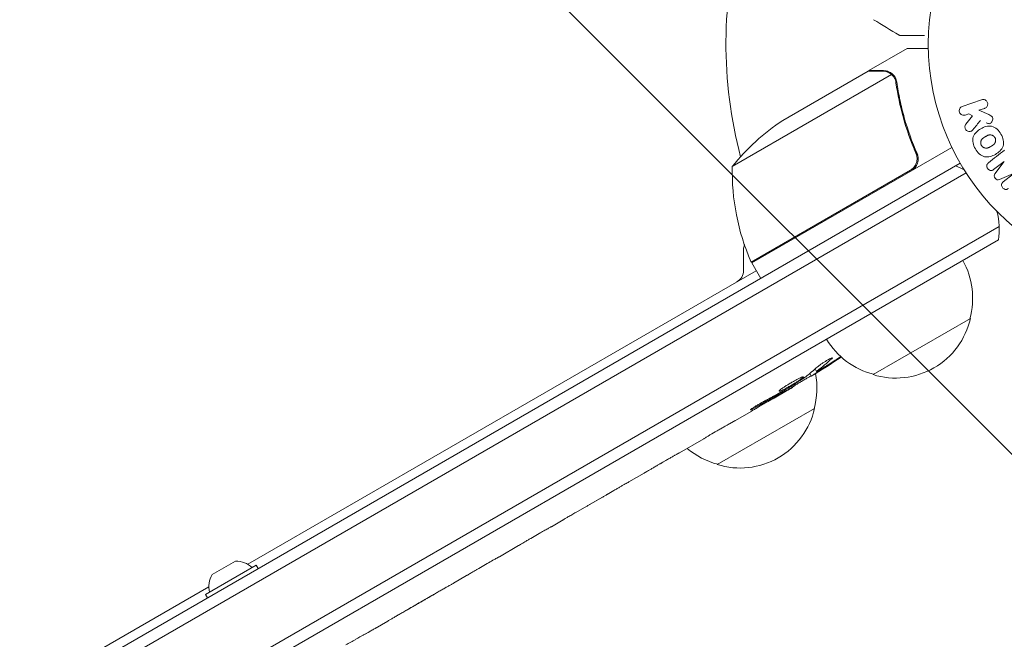
# Model space of a CAD drawing. Units: millimetres. Extents: x -4940 to 4471, y -3980 to 4654.
# Drawn here: x 1764 to 1983, y 409 to 546 of the extents above; entities that cross this region are included whole.
import ezdxf

# ---------------------------------------------------------------- set-up
doc = ezdxf.new("R2010")
doc.units = ezdxf.units.MM
doc.header["$LTSCALE"] = 20
doc.linetypes.add('HIDDEN', pattern=[9.525, 6.35, -3.175])
doc.layers.add('2d', color=230, linetype='Continuous')
doc.layers.add('AS-Free_Space_Hatch', color=31, linetype='HIDDEN')

msp = doc.modelspace()

# ---------------------------------------------------------------- hatches: boundary and pattern name
at = {"layer": 'AS-Free_Space_Hatch'}
h = msp.add_hatch(dxfattribs=at)
h.set_pattern_fill('ANSI31', color=256, scale=100)
h.set_pattern_definition([(315, (-1546, 3980), (224.506, 224.506), [])])
edge = h.paths.add_edge_path()
edge.add_line((1541, 3133.45), (1541, 1248.61))
edge.add_arc((1563.02, 248.85), 1000, 30, 91.26174, ccw=False)
edge.add_line((2429.05, 748.85), (3610.55, -1297.57))
edge.add_arc((2788.96, -1791.72), 958.74, -62.47562, 31.02517, ccw=False)
edge.add_arc((2717.23, -1833.13), 958.74, 208.97483, 302.47562, ccw=False)
edge.add_line((1878.49, -2297.57), (696.99, -251.15))
edge.add_arc((1563.02, 248.85), 1000, 189.55618, 210, ccw=False)
edge.add_arc((541, 1082.19), 1000, 180, 272.05716, ccw=False)
edge.add_line((-459, 1082.19), (-459, 3133.45))
edge.add_arc((541, 3133.45), 1000, 0, 180, ccw=False)
h.paths.add_polyline_path([(-4506, 3980), (-1546, 3980), (-1546, -3980), (-4506, -3980)])

# ---------------------------------------------------------------- linework, layer by layer
at = {"layer": '2d', "lineweight": 0}
for p, q in [((1952.82, 535.1), (1961.31, 540)), ((1952.65, 535), (1933.67, 524.04)), ((1952.82, 535.1), (1952.88, 535)), ((1957.86, 534.25), (1922.44, 513.81)), ((1958.48, 533.5), (1958.48, 533.5)), ((1973.59, 527.14), (1977.9, 528.62)), ((1978.56, 526.71), (1977.3, 526.28)), ((1977.3, 526.28), (1979.47, 525.34)), ((1975.03, 525.49), (1974.25, 525.23)), ((1974.37, 523.17), (1975.86, 525.04)), ((1975.86, 525.04), (1975.03, 525.49)), ((1971.27, 518.04), (1926.76, 492.34)), ((1962.92, 517.61), (1963.67, 516.3)), ((1982.87, 514.93), (1980.56, 513.12)), ((1980.86, 512.17), (1982.88, 514.91)), ((1973.14, 514.5), (1131.23, 28.42)), ((1926.66, 492.51), (1962.04, 512.94)), ((1132.51, 26.28), (1974.44, 512.36)), ((1984.99, 512.21), (1981.85, 510.91)), ((1982.69, 510.39), (1985.01, 512.19)), ((1981.79, 500.44), (1137.83, 13.18)), ((1981.61, 497.45), (1138.43, 10.64)), ((1924.94, 490.71), (1924.94, 495.33)), ((1814.68, 425.32), (1927.76, 490.61)), ((1926.76, 492.34), (1928.76, 488.87)), ((1975.39, 480), (1953.74, 467.5)), ((1940.9, 468.79), (1941.2, 468.22)), ((1939.69, 467.76), (1940.01, 467.16)), ((1941.2, 468.22), (1941.2, 468.22)), ((1935.83, 464.64), (1935.61, 464.99)), ((1934.48, 463.86), (1931.77, 462.3)), ((1940.75, 460), (1919.1, 447.5)), ((1926.61, 459.32), (1923.14, 457.31)), ((1916.09, 453.24), (1910.71, 450.14)), ((1905.83, 447.36), (1907.66, 448.41)), ((1902.81, 445.58), (1899.45, 443.64)), ((1887.67, 436.87), (1894.6, 440.87)), ((1890.34, 438.38), (1893.45, 440.18)), ((1894.73, 440.95), (1894.73, 440.93)), ((1890.07, 438.26), (1890.08, 438.23)), ((1884.86, 435.21), (1882.22, 433.68)), ((1877.63, 431.08), (1879.48, 432.15)), ((1874.93, 429.48), (1870.65, 427.01)), ((1805.3, 418.61), (1816.56, 425.11)), ((1806.78, 423.04), (1811.98, 426.04)), ((1816.56, 425.11), (1817, 424.35)), ((1867.91, 425.46), (1866.06, 424.39)), ((1863.36, 422.8), (1860.45, 421.12)), ((1171.28, 53.86), (1806.05, 420.34)), ((1805.3, 418.61), (1805.74, 417.85)), ((1845.81, 412.67), (1843.02, 411.06))]:
    msp.add_line(p, q, dxfattribs=at)
msp.add_circle((2019.04, 541), 53, dxfattribs=at)
for centre, radius, start, end in [((2019.04, 541), 98, 164.4878, 194.7999), ((1961.36, 482.41), 50, 123.6243, 141.1002), ((1972.43, 512.63), 50, 178.6503, 203.5272), ((1966.81, 499.87), 15, 61.2174, 69.2965), ((1954.73, 490.79), 18.33, 86.7521, 87.9105), ((1966.81, 499.87), 15, 350.7035, 15.2134), ((1954.73, 490.79), 18.33, 152.0895, 153.2479), ((1927.94, 495.33), 3, 158.9988, 180), ((1934.38, 497.9), 3, 225.466, 229.4712), ((1929.34, 493.87), 3, 203.5272, 206.8088), ((1958.9, 484.56), 17, 344.1865, 29.3587), ((1921.94, 490.71), 3, 300, 360), ((1958.8, 483.73), 17, 252.6679, 347.3321), ((1958.04, 484.06), 17, 210.6413, 255.8135), ((1815.2, 670.45), 238.55, 301.5469, 303.4466), ((1924.26, 464.56), 17, 344.1865, 10.7806), ((1815.2, 670.45), 238.55, 300, 300.3736), ((1924.16, 463.73), 17, 252.6679, 347.3321), ((1923.39, 464.06), 17, 229.6469, 255.8135), ((1811.95, 420.47), 5.57, 47.8592, 89.6772), ((1811.62, 420.28), 5.57, 150.3228, 192.1408)]:
    msp.add_arc(centre, radius, start, end, dxfattribs=at)
for centre, major_axis, ratio, start_param, end_param in [((1983.93, 513.57), (50.6, -64.77), 0, -1.591736, -1.591508), ((1806.93, 665.23), (127.21, -201.5), 0.469984, 0.050953, 0.08068), ((1714.99, 612.04), (128.7, -200.4), 0.674575, -0.052034, -0.036227)]:
    msp.add_ellipse(centre, major_axis=major_axis, ratio=ratio, start_param=start_param, end_param=end_param, dxfattribs=at)
at = {"layer": '2d', "lineweight": 0, "extrusion": (0, 0, -1)}
for centre, major_axis, ratio, start_param, end_param in [((1822.92, 674.51), (110.96, -210.95), 0.462192, -0.117477, -0.0806), ((1814.87, 670.14), (162.82, -174.32), 0.987978, 0.167695, 0.187622), ((1818.07, 671.35), (71.18, -226.91), 0.987086, -0.270792, -0.257971), ((1807.91, 665.42), (134.83, -195.76), 0.898331, 0.023222, 0.046995), ((1729.25, 620.47), (109.28, -211.86), 0.676105, -0.027722, -0.013181)]:
    msp.add_ellipse(centre, major_axis=major_axis, ratio=ratio, start_param=start_param, end_param=end_param, dxfattribs=at)
at = {"layer": '2d', "lineweight": 0}
for points in [[(1959.55, 543), (1957.64, 544.12), (1955.76, 545.27), (1953.88, 546.44)], [(1959.55, 543), (1959.55, 543), (1959.55, 543), (1959.55, 543)], [(1957.53, 534.5), (1957.64, 534.43), (1957.75, 534.34), (1957.86, 534.25)], [(1957.86, 534.25), (1958.1, 534.04), (1958.3, 533.8), (1958.46, 533.52)], [(1958.46, 533.52), (1958.47, 533.52), (1958.47, 533.51), (1958.47, 533.51)], [(1958.48, 533.5), (1958.47, 533.5), (1958.47, 533.5), (1958.47, 533.51)], [(1958.48, 533.5), (1958.51, 533.44), (1958.54, 533.39), (1958.57, 533.33)], [(1958.48, 533.5), (1958.57, 533.34), (1958.65, 533.17), (1958.71, 533)], [(1958.67, 533.59), (1958.68, 533.58), (1958.69, 533.56), (1958.7, 533.54)], [(1958.7, 533.54), (1958.87, 533.23), (1958.98, 532.89), (1959.04, 532.52)], [(1958.71, 533), (1958.77, 532.81), (1958.82, 532.62), (1958.85, 532.42)], [(1975.93, 521.95), (1976.51, 522.66), (1977.08, 523.35), (1977.64, 524.04)], [(1982.99, 517.41), (1981.84, 516.51), (1980.64, 515.58), (1979.4, 514.6)], [(1962.82, 513.59), (1962.6, 513.33), (1962.34, 513.11), (1962.04, 512.94)], [(1938.61, 466.91), (1938.69, 466.96), (1938.76, 467.01), (1938.8, 467.04)], [(1934.41, 463.98), (1934.12, 463.82), (1933.8, 463.65), (1933.45, 463.45)], [(1934.3, 464.18), (1934.31, 464.18), (1934.31, 464.19), (1934.32, 464.19)], [(1899.42, 443.62), (1899.43, 443.62), (1899.44, 443.63), (1899.45, 443.64)], [(1884.96, 435.28), (1884.9, 435.24), (1884.86, 435.21), (1884.86, 435.21)], [(1850.27, 415.27), (1851.22, 415.82), (1853.12, 416.92), (1855.02, 418.01), (1855.97, 418.56)], [(1842.68, 410.86), (1842.61, 410.82), (1842.54, 410.78), (1842.46, 410.73)]]:
    msp.add_open_spline(points, degree=3, dxfattribs=at)
for points, knots in [([(1959.8, 542.93), (1959.8, 542.93), (1959.8, 542.93), (1959.8, 542.93), (1959.8, 542.93), (1959.8, 542.93), (1959.8, 542.93), (1959.79, 542.93), (1959.79, 542.93), (1959.78, 542.93), (1959.77, 542.93), (1959.73, 542.93), (1959.71, 542.94), (1959.64, 542.95), (1959.59, 542.97), (1959.55, 543)], [0, 0, 0, 0, 0.0004883, 0.0004883, 0.0024414, 0.0024414, 0.0063477, 0.0063477, 0.0141604, 0.0141604, 0.0454251, 0.0454251, 0.1080431, 0.1080431, 0.2662065, 0.2662065, 0.2662065, 0.2662065]), ([(1965.17, 542.93), (1965.17, 542.93), (1965.16, 542.93), (1964.37, 542.93), (1963.63, 542.93), (1962.63, 542.93), (1962.31, 542.93), (1961.73, 542.93), (1961.46, 542.93), (1960.74, 542.93), (1960.37, 542.93), (1960.02, 542.93), (1959.93, 542.93), (1959.87, 542.93), (1959.87, 542.93), (1959.86, 542.93), (1959.85, 542.93), (1959.83, 542.93), (1959.82, 542.93), (1959.81, 542.93), (1959.8, 542.93), (1959.8, 542.93)], [0.0036147, 0.0036147, 0.0036147, 0.0036147, 0.00362128, 0.00362128, 0.00724257, 0.00724257, 0.00905321, 0.00905321, 0.01086385, 0.01086385, 0.01448514, 0.01448514, 0.01629578, 0.01629578, 0.0172011, 0.0172011, 0.01810642, 0.01810642, 0.02172771, 0.02172771, 0.02826335, 0.02826335, 0.02826335, 0.02826335]), ([(1966.05, 540), (1965.54, 540), (1965.08, 540), (1964.29, 540), (1963.95, 540), (1963.48, 540), (1963.26, 540), (1963.06, 540), (1962.93, 540), (1962.87, 540), (1961.81, 540), (1961.31, 540), (1961.31, 540)], [0.0535022, 0.0535022, 0.0535022, 0.0535022, 0.125, 0.125, 0.1875, 0.1875, 0.21875, 0.234375, 0.234375, 0.25, 0.25, 0.5, 0.5, 0.5, 0.5]), ([(1955.88, 535), (1955.05, 535), (1954.35, 535), (1953.26, 535), (1952.87, 535), (1952.65, 535)], [0, 0, 0, 0, 0.00517024, 0.00517024, 0.01034048, 0.01034048, 0.01034048, 0.01034048]), ([(1957.53, 534.5), (1957.3, 534.65), (1957.06, 534.77), (1956.65, 534.9), (1956.51, 534.94), (1956.21, 534.99), (1956.05, 535), (1955.88, 535)], [0, 0, 0, 0, 0.00218234, 0.00218234, 0.003273511, 0.003273511, 0.004364681, 0.004364681, 0.004364681, 0.004364681]), ([(1956.07, 535.1), (1956.22, 535.1), (1956.38, 535.09), (1956.62, 535.05), (1956.7, 535.03), (1956.82, 535), (1956.88, 534.99), (1956.95, 534.97), (1956.99, 534.96), (1957, 534.95), (1957.01, 534.95), (1957.02, 534.94), (1957.3, 534.85), (1957.56, 534.72), (1957.8, 534.55)], [0, 0, 0, 0, 0.25, 0.25, 0.375, 0.375, 0.4375, 0.46875, 0.484375, 0.492187, 0.492187, 0.5, 0.5, 1, 1, 1, 1]), ([(1957.8, 534.55), (1957.85, 534.51), (1957.92, 534.46), (1958.05, 534.35), (1958.13, 534.28), (1958.28, 534.13), (1958.36, 534.04), (1958.52, 533.83), (1958.59, 533.72), (1958.67, 533.59)], [0, 0, 0, 0, 0.00051115, 0.00051115, 0.001022301, 0.001022301, 0.001533451, 0.001533451, 0.002044601, 0.002044601, 0.002044601, 0.002044601]), ([(1958.85, 532.42), (1959.21, 529.85), (1959.75, 527.25), (1961.22, 522.02), (1962.14, 519.38), (1963.29, 516.74)], [0, 0, 0, 0, 0.00859307, 0.00859307, 0.01718614, 0.01718614, 0.01718614, 0.01718614]), ([(1963.54, 516.66), (1962.39, 519.29), (1961.45, 521.94), (1960.51, 525.26), (1960.34, 525.93), (1960.01, 527.26), (1959.86, 527.93), (1959.45, 529.91), (1959.22, 531.22), (1959.04, 532.52)], [0.00267622, 0.00267622, 0.00267622, 0.00267622, 0.01136401, 0.01136401, 0.01353595, 0.01353595, 0.0157079, 0.0157079, 0.0200518, 0.0200518, 0.0200518, 0.0200518]), ([(1977.9, 528.62), (1978.02, 528.66), (1978.15, 528.68), (1978.27, 528.68), (1978.4, 528.67), (1978.53, 528.64), (1978.65, 528.59), (1978.76, 528.54), (1978.87, 528.46), (1978.96, 528.37), (1979.04, 528.29), (1979.1, 528.19), (1979.15, 528.09), (1979.19, 527.99), (1979.22, 527.89), (1979.24, 527.79), (1979.25, 527.69), (1979.24, 527.58), (1979.23, 527.49), (1979.21, 527.39), (1979.17, 527.29), (1979.13, 527.2), (1979.08, 527.11), (1979.01, 527.02), (1978.94, 526.94), (1978.86, 526.86), (1978.76, 526.8), (1978.66, 526.75), (1978.63, 526.73), (1978.59, 526.72), (1978.56, 526.71)], [0, 0, 0, 0, 0.125499, 0.125499, 0.125499, 0.251629, 0.251629, 0.251629, 0.369238, 0.369238, 0.369238, 0.472705, 0.472705, 0.472705, 0.56563, 0.56563, 0.56563, 0.655478, 0.655478, 0.655478, 0.749078, 0.749078, 0.749078, 0.851455, 0.851455, 0.851455, 0.96528, 0.96528, 0.96528, 1, 1, 1, 1]), ([(1974.25, 525.23), (1974.02, 525.15), (1973.76, 525.15), (1973.28, 525.36), (1973.06, 525.58), (1972.87, 526.12), (1972.9, 526.42), (1973.15, 526.89), (1973.36, 527.06), (1973.59, 527.14)], [0, 0, 0, 0, 0.25, 0.25, 0.5, 0.5, 0.75, 0.75, 1, 1, 1, 1]), ([(1979.47, 525.34), (1979.64, 525.26), (1979.81, 525.19), (1979.97, 525.09), (1980.04, 525.04), (1980.11, 524.99), (1980.17, 524.93), (1980.21, 524.89), (1980.26, 524.83), (1980.29, 524.77), (1980.32, 524.71), (1980.35, 524.64), (1980.36, 524.57), (1980.38, 524.47), (1980.37, 524.38), (1980.36, 524.28), (1980.35, 524.14), (1980.31, 524.01), (1980.25, 523.89), (1980.19, 523.76), (1980.11, 523.65), (1980.02, 523.55), (1979.95, 523.48), (1979.88, 523.42), (1979.8, 523.38), (1979.73, 523.34), (1979.65, 523.32), (1979.58, 523.31), (1979.48, 523.31), (1979.39, 523.32), (1979.29, 523.34), (1979.16, 523.37), (1979.04, 523.43), (1978.91, 523.48)], [0, 0, 0, 0, 0.15747, 0.15747, 0.15747, 0.224864, 0.224864, 0.224864, 0.280831, 0.280831, 0.280831, 0.337178, 0.337178, 0.337178, 0.4143, 0.4143, 0.4143, 0.530418, 0.530418, 0.530418, 0.649048, 0.649048, 0.649048, 0.732954, 0.732954, 0.732954, 0.801253, 0.801253, 0.801253, 0.885427, 0.885427, 0.885427, 1, 1, 1, 1]), ([(1975.93, 521.95), (1975.85, 521.85), (1975.75, 521.75), (1975.64, 521.68), (1975.55, 521.62), (1975.45, 521.59), (1975.35, 521.57), (1975.25, 521.55), (1975.14, 521.55), (1975.03, 521.57), (1974.91, 521.59), (1974.79, 521.64), (1974.68, 521.7), (1974.58, 521.77), (1974.49, 521.85), (1974.41, 521.95), (1974.35, 522.03), (1974.3, 522.13), (1974.26, 522.23), (1974.22, 522.33), (1974.19, 522.44), (1974.18, 522.55), (1974.17, 522.65), (1974.18, 522.76), (1974.21, 522.86), (1974.23, 522.95), (1974.27, 523.03), (1974.32, 523.11), (1974.34, 523.13), (1974.35, 523.15), (1974.37, 523.17)], [0, 0, 0, 0, 0.137001, 0.137001, 0.137001, 0.246393, 0.246393, 0.246393, 0.354986, 0.354986, 0.354986, 0.477177, 0.477177, 0.477177, 0.591071, 0.591071, 0.591071, 0.686744, 0.686744, 0.686744, 0.786579, 0.786579, 0.786579, 0.884953, 0.884953, 0.884953, 0.973899, 0.973899, 0.973899, 1, 1, 1, 1]), ([(1976.5, 517.71), (1976.26, 518.12), (1976.08, 518.56), (1975.89, 519.48), (1975.9, 519.96), (1976.18, 520.79), (1976.43, 521.14), (1977.01, 521.74), (1977.35, 521.99), (1978.06, 522.4), (1978.45, 522.56), (1979.26, 522.77), (1979.69, 522.81), (1980.55, 522.63), (1980.97, 522.4), (1981.66, 521.78), (1981.95, 521.4), (1982.19, 520.98)], [0.5, 0.5, 0.5, 0.5, 0.5625, 0.5625, 0.625, 0.625, 0.6875, 0.6875, 0.75, 0.75, 0.8125, 0.8125, 0.875, 0.875, 0.9375, 0.9375, 1, 1, 1, 1]), ([(1982.19, 520.98), (1982.43, 520.57), (1982.62, 520.12), (1982.81, 519.2), (1982.8, 518.73), (1982.52, 517.89), (1982.26, 517.53), (1981.67, 516.93), (1981.33, 516.69), (1980.61, 516.28), (1980.23, 516.11), (1979.42, 515.91), (1978.99, 515.87), (1977.69, 516.15), (1976.97, 516.89), (1976.5, 517.71)], [0, 0, 0, 0, 0.0625, 0.0625, 0.125, 0.125, 0.1875, 0.1875, 0.25, 0.25, 0.3125, 0.3125, 0.375, 0.375, 0.5, 0.5, 0.5, 0.5]), ([(1977.84, 518.48), (1977.82, 518.53), (1977.78, 518.6), (1977.75, 518.68), (1977.74, 518.73), (1977.73, 518.76), (1977.71, 518.84), (1977.7, 518.89), (1977.69, 519), (1977.69, 519.05), (1977.69, 519.21), (1977.71, 519.31), (1977.75, 519.46), (1977.76, 519.51), (1977.8, 519.61), (1977.82, 519.65), (1977.87, 519.73), (1977.91, 519.79), (1977.96, 519.86), (1977.99, 519.89), (1978, 519.91), (1978.01, 519.92), (1978.05, 519.96), (1978.1, 520.01), (1978.17, 520.06), (1978.2, 520.09), (1978.22, 520.1), (1978.23, 520.11), (1978.27, 520.14), (1978.33, 520.18), (1978.4, 520.23), (1978.43, 520.25), (1978.45, 520.27), (1978.47, 520.27), (1978.49, 520.29), (1978.52, 520.31), (1978.56, 520.33), (1978.58, 520.34), (1978.59, 520.35), (1978.6, 520.35), (1978.62, 520.37), (1978.66, 520.39), (1978.76, 520.44), (1978.8, 520.47), (1978.83, 520.49), (1978.84, 520.49), (1978.84, 520.49), (1978.84, 520.49), (1978.87, 520.51), (1978.91, 520.53), (1978.94, 520.55), (1978.96, 520.56), (1978.97, 520.56), (1978.97, 520.56), (1979.02, 520.59), (1979.09, 520.63), (1979.17, 520.66), (1979.2, 520.68), (1979.22, 520.69), (1979.22, 520.69), (1979.28, 520.71), (1979.35, 520.74), (1979.43, 520.77), (1979.47, 520.77), (1979.49, 520.78), (1979.5, 520.78), (1979.56, 520.8), (1979.61, 520.8), (1979.71, 520.82), (1979.75, 520.82), (1979.9, 520.82), (1980, 520.8), (1980.15, 520.76), (1980.2, 520.74), (1980.29, 520.7), (1980.34, 520.68), (1980.43, 520.63), (1980.5, 520.59), (1980.57, 520.54), (1980.61, 520.5), (1980.63, 520.48), (1980.73, 520.39), (1980.79, 520.3), (1980.85, 520.21)], [0.5005005, 0.5005005, 0.5005005, 0.5005005, 0.5161098, 0.5239145, 0.5239145, 0.5317192, 0.5317192, 0.5473285, 0.5473285, 0.5629379, 0.5629379, 0.5941566, 0.5941566, 0.609766, 0.609766, 0.6253754, 0.6253754, 0.6409847, 0.6487894, 0.6526917, 0.6526917, 0.6565941, 0.6565941, 0.6722034, 0.6800081, 0.6839105, 0.6839105, 0.6878128, 0.6878128, 0.7034222, 0.7112268, 0.7151292, 0.7151292, 0.7190315, 0.7190315, 0.7268362, 0.7307385, 0.7326897, 0.7326897, 0.7346409, 0.7346409, 0.7502502, 0.7502502, 0.7580549, 0.7619573, 0.7639084, 0.7639084, 0.7658596, 0.7658596, 0.7736643, 0.7775666, 0.7795178, 0.7795178, 0.781469, 0.781469, 0.7970783, 0.804883, 0.8087853, 0.8087853, 0.8126877, 0.8126877, 0.828297, 0.8361017, 0.8400041, 0.8400041, 0.8439064, 0.8439064, 0.8595158, 0.8595158, 0.8751251, 0.8751251, 0.9063438, 0.9063438, 0.9219532, 0.9219532, 0.9375626, 0.9375626, 0.9531719, 0.9609766, 0.9609766, 0.9687813, 0.9687813, 1, 1, 1, 1]), ([(1980.85, 520.21), (1980.88, 520.16), (1980.9, 520.11), (1980.94, 520.01), (1980.96, 519.95), (1980.98, 519.85), (1980.99, 519.8), (1981, 519.69), (1981.01, 519.63), (1981, 519.47), (1980.99, 519.37), (1980.95, 519.22), (1980.92, 519.14), (1980.89, 519.08), (1980.87, 519.03), (1980.86, 519.01), (1980.82, 518.95), (1980.78, 518.88), (1980.73, 518.82), (1980.7, 518.79), (1980.69, 518.77), (1980.68, 518.76), (1980.64, 518.72), (1980.59, 518.67), (1980.52, 518.61), (1980.49, 518.59), (1980.47, 518.57), (1980.46, 518.56), (1980.42, 518.53), (1980.36, 518.49), (1980.29, 518.45), (1980.25, 518.42), (1980.23, 518.41), (1980.22, 518.4), (1980.22, 518.4), (1980.19, 518.39), (1980.16, 518.37), (1980.13, 518.35), (1980.11, 518.34), (1980.1, 518.33), (1980.09, 518.33), (1980.08, 518.32), (1980.06, 518.31), (1980.02, 518.28), (1979.99, 518.27), (1979.97, 518.26), (1979.93, 518.23), (1979.89, 518.21), (1979.86, 518.19), (1979.85, 518.19), (1979.84, 518.18), (1979.84, 518.18), (1979.81, 518.17), (1979.78, 518.15), (1979.75, 518.13), (1979.73, 518.12), (1979.72, 518.12), (1979.66, 518.08), (1979.59, 518.05), (1979.52, 518.02), (1979.49, 518), (1979.47, 517.99), (1979.46, 517.99), (1979.4, 517.96), (1979.33, 517.94), (1979.25, 517.92), (1979.22, 517.91), (1979.2, 517.9), (1979.19, 517.9), (1979.12, 517.88), (1979.08, 517.88), (1978.98, 517.87), (1978.93, 517.86), (1978.79, 517.87), (1978.69, 517.88), (1978.54, 517.92), (1978.49, 517.94), (1978.39, 517.98), (1978.35, 518), (1978.25, 518.06), (1978.19, 518.1), (1978.12, 518.15), (1978.08, 518.18), (1978.07, 518.2), (1977.96, 518.3), (1977.9, 518.39), (1977.84, 518.48)], [0, 0, 0, 0, 0.0156406, 0.0156406, 0.0312813, 0.0312813, 0.0469219, 0.0469219, 0.0625626, 0.0625626, 0.0938438, 0.0938438, 0.1094845, 0.1173048, 0.1173048, 0.1251251, 0.1251251, 0.1407658, 0.1485861, 0.1524962, 0.1524962, 0.1564064, 0.1564064, 0.172047, 0.1798674, 0.1837775, 0.1837775, 0.1876877, 0.1876877, 0.2033283, 0.2111486, 0.2150588, 0.2170139, 0.2170139, 0.218969, 0.218969, 0.2267893, 0.2306994, 0.2326545, 0.2326545, 0.2346096, 0.2346096, 0.2424299, 0.2463401, 0.2463401, 0.2502502, 0.2502502, 0.2580706, 0.2619807, 0.2639358, 0.2639358, 0.2658909, 0.2658909, 0.2737112, 0.2776214, 0.2776214, 0.2815315, 0.2815315, 0.2971722, 0.3049925, 0.3089026, 0.3089026, 0.3128128, 0.3128128, 0.3284534, 0.3362738, 0.3401839, 0.3401839, 0.3440941, 0.3440941, 0.3597347, 0.3597347, 0.3753754, 0.3753754, 0.4066566, 0.4066566, 0.4222973, 0.4222973, 0.4379379, 0.4379379, 0.4535785, 0.4613989, 0.4613989, 0.4692192, 0.4692192, 0.5005005, 0.5005005, 0.5005005, 0.5005005]), ([(1963.54, 516.66), (1963.62, 516.49), (1963.67, 516.32), (1963.76, 515.97), (1963.78, 515.79), (1963.8, 515.42), (1963.79, 515.24), (1963.75, 514.88), (1963.7, 514.7), (1963.59, 514.35), (1963.52, 514.19), (1963.35, 513.87), (1963.24, 513.71), (1963.01, 513.43), (1962.89, 513.3), (1962.61, 513.06), (1962.46, 512.95), (1962.29, 512.86)], [0, 0, 0, 0, 0.000547232, 0.000547232, 0.001094464, 0.001094464, 0.001641696, 0.001641696, 0.002188928, 0.002188928, 0.002736159, 0.002736159, 0.003283391, 0.003283391, 0.003830623, 0.003830623, 0.004377855, 0.004377855, 0.004377855, 0.004377855]), ([(1963.29, 516.74), (1963.4, 516.48), (1963.48, 516.21), (1963.53, 515.8), (1963.54, 515.66), (1963.54, 515.38), (1963.53, 515.24), (1963.47, 514.83), (1963.39, 514.55), (1963.21, 514.17), (1963.15, 514.05), (1963, 513.81), (1962.91, 513.7), (1962.82, 513.59)], [0, 0, 0, 0, 0.000839577, 0.000839577, 0.001259366, 0.001259366, 0.001679155, 0.001679155, 0.002518732, 0.002518732, 0.002938521, 0.002938521, 0.00335831, 0.00335831, 0.00335831, 0.00335831]), ([(1980.56, 513.12), (1980.45, 513.03), (1980.33, 512.96), (1980.2, 512.92), (1980.11, 512.9), (1980.03, 512.89), (1979.94, 512.9), (1979.85, 512.9), (1979.76, 512.93), (1979.67, 512.97), (1979.58, 513.01), (1979.49, 513.06), (1979.41, 513.13), (1979.33, 513.2), (1979.25, 513.28), (1979.19, 513.38), (1979.13, 513.47), (1979.09, 513.57), (1979.06, 513.67), (1979.03, 513.77), (1979.01, 513.88), (1979.02, 513.98), (1979.02, 514.08), (1979.05, 514.18), (1979.09, 514.26), (1979.13, 514.35), (1979.2, 514.43), (1979.27, 514.5), (1979.31, 514.54), (1979.35, 514.57), (1979.4, 514.6)], [0, 0, 0, 0, 0.149557, 0.149557, 0.149557, 0.240892, 0.240892, 0.240892, 0.331834, 0.331834, 0.331834, 0.428634, 0.428634, 0.428634, 0.53396, 0.53396, 0.53396, 0.633918, 0.633918, 0.633918, 0.73669, 0.73669, 0.73669, 0.833499, 0.833499, 0.833499, 0.94118, 0.94118, 0.94118, 1, 1, 1, 1]), ([(1981.85, 510.91), (1981.69, 510.85), (1981.52, 510.8), (1981.17, 510.89), (1981.02, 511.03), (1980.78, 511.33), (1980.68, 511.52), (1980.67, 511.88), (1980.76, 512.04), (1980.86, 512.17)], [0, 0, 0, 0, 0.25, 0.25, 0.5, 0.5, 0.75, 0.75, 1, 1, 1, 1]), ([(1983.85, 508.9), (1983.74, 508.82), (1983.63, 508.74), (1983.49, 508.7), (1983.42, 508.67), (1983.33, 508.66), (1983.25, 508.67), (1983.16, 508.68), (1983.08, 508.7), (1983, 508.73), (1982.91, 508.77), (1982.83, 508.82), (1982.75, 508.87), (1982.66, 508.94), (1982.59, 509.02), (1982.52, 509.11), (1982.46, 509.19), (1982.41, 509.29), (1982.38, 509.39), (1982.34, 509.49), (1982.32, 509.6), (1982.32, 509.7), (1982.32, 509.8), (1982.33, 509.91), (1982.37, 510), (1982.4, 510.08), (1982.45, 510.15), (1982.5, 510.21), (1982.56, 510.28), (1982.62, 510.33), (1982.69, 510.39)], [0, 0, 0, 0, 0.149412, 0.149412, 0.149412, 0.234669, 0.234669, 0.234669, 0.319552, 0.319552, 0.319552, 0.409122, 0.409122, 0.409122, 0.510496, 0.510496, 0.510496, 0.610839, 0.610839, 0.610839, 0.713767, 0.713767, 0.713767, 0.817551, 0.817551, 0.817551, 0.907085, 0.907085, 0.907085, 1, 1, 1, 1]), ([(1941.36, 469.21), (1941.4, 469.24), (1941.45, 469.28), (1941.56, 469.37), (1941.62, 469.42), (1941.75, 469.52), (1941.83, 469.58), (1941.98, 469.69), (1942.07, 469.75), (1942.24, 469.87), (1942.33, 469.93), (1942.51, 470.05), (1942.61, 470.12), (1942.8, 470.24), (1942.9, 470.3), (1943.09, 470.43), (1943.19, 470.48), (1943.48, 470.66), (1943.66, 470.77), (1944, 470.95), (1944.15, 471.04), (1944.4, 471.16), (1944.51, 471.2), (1944.65, 471.25), (1944.69, 471.25), (1944.7, 471.23), (1944.71, 471.22), (1944.7, 471.2), (1944.65, 471.13), (1944.6, 471.08), (1944.55, 471.03)], [0.000504699, 0.000504699, 0.000504699, 0.000504699, 0.000848397, 0.000848397, 0.001192095, 0.001192095, 0.001535792, 0.001535792, 0.00187949, 0.00187949, 0.002223188, 0.002223188, 0.002566885, 0.002566885, 0.002910583, 0.002910583, 0.003254281, 0.003254281, 0.003941676, 0.003941676, 0.004629072, 0.004629072, 0.005316467, 0.005316467, 0.006003862, 0.006003862, 0.006003862, 0.006502526, 0.006502526, 0.00700119, 0.00700119, 0.00700119, 0.00700119]), ([(1942.72, 468.88), (1942.55, 468.77), (1942.38, 468.67), (1942.04, 468.45), (1941.87, 468.35), (1941.55, 468.14), (1941.39, 468.04), (1941.1, 467.85), (1940.96, 467.77), (1940.7, 467.6), (1940.58, 467.53), (1940.38, 467.4), (1940.29, 467.34), (1940.15, 467.25), (1940.1, 467.22), (1940.03, 467.17), (1940.01, 467.16), (1940.01, 467.16)], [0.000001399, 0.000001399, 0.000001399, 0.000001399, 0.000597808, 0.000597808, 0.001194216, 0.001194216, 0.001790625, 0.001790625, 0.002387034, 0.002387034, 0.002983443, 0.002983443, 0.003579851, 0.003579851, 0.00417626, 0.00417626, 0.004772669, 0.004772669, 0.004772669, 0.004772669]), ([(1941.75, 468.48), (1942.06, 468.67), (1942.42, 468.87), (1943, 469.23), (1943.21, 469.35), (1943.62, 469.61), (1943.83, 469.74), (1944.04, 469.88)], [0.000012654, 0.000012654, 0.000012654, 0.000012654, 0.001527228, 0.001527228, 0.002284515, 0.002284515, 0.003041801, 0.003041801, 0.003041801, 0.003041801]), ([(1934.19, 464.36), (1934.4, 464.47), (1934.63, 464.59), (1934.98, 464.79), (1935.1, 464.86), (1935.35, 464.99), (1935.47, 465.06), (1935.83, 465.28), (1936.08, 465.42), (1936.43, 465.64), (1936.54, 465.71), (1936.77, 465.85), (1936.88, 465.92), (1937.19, 466.12), (1937.38, 466.25), (1937.72, 466.49), (1937.86, 466.59), (1938.03, 466.73), (1938.08, 466.77), (1938.17, 466.84), (1938.2, 466.87), (1938.28, 466.96), (1938.31, 467), (1938.3, 467.02), (1938.29, 467.03), (1938.28, 467.04), (1938.23, 467.04), (1938.2, 467.03), (1938.09, 467), (1937.99, 466.97), (1937.72, 466.86), (1937.56, 466.78), (1937.28, 466.65), (1937.18, 466.6), (1936.98, 466.5), (1936.87, 466.44), (1936.55, 466.27), (1936.31, 466.14), (1935.95, 465.94), (1935.83, 465.87), (1935.58, 465.73), (1935.46, 465.65), (1935.09, 465.44), (1934.86, 465.29), (1934.39, 465.01), (1934.18, 464.87), (1933.98, 464.73)], [0.00000024, 0.00000024, 0.00000024, 0.00000024, 0.00084465, 0.00084465, 0.00126686, 0.00126686, 0.00168907, 0.00168907, 0.00253349, 0.00253349, 0.0029557, 0.0029557, 0.00337791, 0.00337791, 0.00422233, 0.00422233, 0.00506674, 0.00506674, 0.00548895, 0.00548895, 0.00591116, 0.00591116, 0.00675558, 0.00675558, 0.00675558, 0.00717871, 0.00717871, 0.00760184, 0.00760184, 0.00844811, 0.00844811, 0.00929437, 0.00929437, 0.0097175, 0.0097175, 0.01014064, 0.01014064, 0.0109869, 0.0109869, 0.01141003, 0.01141003, 0.01183316, 0.01183316, 0.01267943, 0.01267943, 0.01352569, 0.01352569, 0.01352569, 0.01352569]), ([(1935.79, 464.7), (1935.79, 464.7), (1935.8, 464.71), (1935.85, 464.75), (1935.89, 464.78), (1935.99, 464.85), (1936.05, 464.89), (1936.2, 464.99), (1936.29, 465.04), (1936.48, 465.16), (1936.58, 465.23), (1936.81, 465.37), (1936.93, 465.44), (1937.31, 465.68), (1937.58, 465.84), (1937.99, 466.09), (1938.13, 466.17), (1938.4, 466.33), (1938.53, 466.41), (1938.79, 466.56), (1938.91, 466.63), (1939.14, 466.76), (1939.25, 466.83), (1939.45, 466.94), (1939.54, 466.99), (1939.69, 467.07), (1939.76, 467.11), (1939.87, 467.17), (1939.91, 467.19), (1939.97, 467.21), (1939.98, 467.22), (1939.98, 467.21)], [0.000000197, 0.000000197, 0.000000197, 0.000000197, 0.000478082, 0.000478082, 0.000955967, 0.000955967, 0.001433851, 0.001433851, 0.001911736, 0.001911736, 0.002389621, 0.002389621, 0.002867505, 0.002867505, 0.003823275, 0.003823275, 0.00430116, 0.00430116, 0.004779044, 0.004779044, 0.005256929, 0.005256929, 0.005734814, 0.005734814, 0.006212698, 0.006212698, 0.006690583, 0.006690583, 0.007168468, 0.007168468, 0.007646353, 0.007646353, 0.007646353, 0.007646353]), ([(1941.37, 468.38), (1941.29, 468.32), (1941.24, 468.28), (1941.19, 468.22), (1941.2, 468.21), (1941.3, 468.24), (1941.48, 468.33), (1941.75, 468.48)], [0.000008673, 0.000008673, 0.000008673, 0.000008673, 0.000638311, 0.000638311, 0.00126795, 0.00126795, 0.002527227, 0.002527227, 0.002527227, 0.002527227]), ([(1933.98, 464.73), (1933.79, 464.61), (1933.62, 464.5), (1933.33, 464.29), (1933.21, 464.2), (1933.06, 464.08), (1933.02, 464.04), (1932.95, 463.97), (1932.92, 463.94), (1932.85, 463.87), (1932.84, 463.83), (1932.85, 463.82), (1932.86, 463.8), (1932.9, 463.8), (1933.03, 463.83), (1933.12, 463.86), (1933.35, 463.95), (1933.49, 464.02), (1933.82, 464.17), (1933.99, 464.26), (1934.19, 464.36)], [0.000000236, 0.000000236, 0.000000236, 0.000000236, 0.000786268, 0.000786268, 0.0015723, 0.0015723, 0.001965316, 0.001965316, 0.002358332, 0.002358332, 0.003144365, 0.003144365, 0.003144365, 0.003924783, 0.003924783, 0.004705201, 0.004705201, 0.005485619, 0.005485619, 0.006266036, 0.006266036, 0.006266036, 0.006266036]), ([(1935.8, 464.68), (1935.8, 464.69), (1935.76, 464.68), (1935.64, 464.62), (1935.54, 464.58), (1935.31, 464.46), (1935.16, 464.38), (1934.82, 464.2), (1934.63, 464.1), (1934.41, 463.98)], [0.000000197, 0.000000197, 0.000000197, 0.000000197, 0.000938699, 0.000938699, 0.0018772, 0.0018772, 0.002815702, 0.002815702, 0.003754204, 0.003754204, 0.003754204, 0.003754204]), ([(1926.61, 459.32), (1926.61, 459.32), (1926.62, 459.33), (1926.69, 459.37), (1926.74, 459.4), (1926.86, 459.48), (1926.94, 459.52), (1927.13, 459.63), (1927.24, 459.7), (1927.47, 459.84), (1927.6, 459.92), (1927.88, 460.08), (1928.03, 460.17), (1928.34, 460.35), (1928.5, 460.44), (1928.84, 460.64), (1929, 460.74), (1929.34, 460.93), (1929.51, 461.03), (1929.84, 461.22), (1930, 461.31), (1930.32, 461.49), (1930.47, 461.57), (1930.75, 461.73), (1930.88, 461.81), (1931.12, 461.94), (1931.23, 462), (1931.42, 462.11), (1931.5, 462.15), (1931.63, 462.23), (1931.68, 462.25), (1931.75, 462.29), (1931.77, 462.3), (1931.77, 462.3)], [0.000000197, 0.000000197, 0.000000197, 0.000000197, 0.000582564, 0.000582564, 0.00116493, 0.00116493, 0.001747296, 0.001747296, 0.002329663, 0.002329663, 0.002912029, 0.002912029, 0.003494395, 0.003494395, 0.004076762, 0.004076762, 0.004659128, 0.004659128, 0.005241494, 0.005241494, 0.005823861, 0.005823861, 0.006406227, 0.006406227, 0.006988593, 0.006988593, 0.00757096, 0.00757096, 0.008153326, 0.008153326, 0.008735693, 0.008735693, 0.009318059, 0.009318059, 0.009318059, 0.009318059]), ([(1933.64, 463.8), (1933.75, 463.86), (1933.86, 463.92), (1934.09, 464.05), (1934.2, 464.11), (1934.3, 464.18)], [0.0000052657, 0.0000052657, 0.0000052657, 0.0000052657, 0.0003919825, 0.0003919825, 0.0007786993, 0.0007786993, 0.0007786993, 0.0007786993]), ([(1928.91, 461.22), (1928.8, 461.16), (1928.69, 461.1), (1928.46, 460.97), (1928.34, 460.9), (1928.11, 460.76), (1928, 460.7), (1927.77, 460.56), (1927.66, 460.49), (1927.34, 460.3), (1927.15, 460.18), (1926.91, 460.02), (1926.84, 459.97), (1926.72, 459.89), (1926.67, 459.85), (1926.59, 459.79), (1926.56, 459.76), (1926.52, 459.72), (1926.51, 459.71), (1926.53, 459.69), (1926.58, 459.7), (1926.72, 459.76), (1926.78, 459.79), (1926.92, 459.85), (1927, 459.89), (1927.16, 459.98), (1927.26, 460.03), (1927.45, 460.13), (1927.56, 460.19), (1927.67, 460.25)], [0.000091322, 0.000091322, 0.000091322, 0.000091322, 0.000493092, 0.000493092, 0.000894863, 0.000894863, 0.001296633, 0.001296633, 0.001698403, 0.001698403, 0.002501944, 0.002501944, 0.002903714, 0.002903714, 0.003305485, 0.003305485, 0.003707255, 0.003707255, 0.004109026, 0.004109026, 0.004912566, 0.004912566, 0.005314337, 0.005314337, 0.005716107, 0.005716107, 0.006117877, 0.006117877, 0.006519648, 0.006519648, 0.006519648, 0.006519648]), ([(1917.48, 454.08), (1917.99, 454.38), (1918.52, 454.68), (1919.34, 455.15), (1919.61, 455.31), (1920.14, 455.62), (1920.4, 455.77), (1920.66, 455.91)], [0.000003272, 0.000003272, 0.000003272, 0.000003272, 0.00186313, 0.00186313, 0.002793058, 0.002793058, 0.003722987, 0.003722987, 0.003722987, 0.003722987]), ([(1920.66, 455.91), (1920.9, 456.05), (1921.11, 456.17), (1921.49, 456.39), (1921.65, 456.48), (1921.78, 456.54)], [0.000000517, 0.000000517, 0.000000517, 0.000000517, 0.000835055, 0.000835055, 0.001669592, 0.001669592, 0.001669592, 0.001669592]), ([(1917.48, 454.08), (1917.28, 453.96), (1917.09, 453.85), (1916.74, 453.64), (1916.59, 453.55), (1916.22, 453.33), (1916.09, 453.25), (1916.09, 453.25)], [0.000000543, 0.000000543, 0.000000543, 0.000000543, 0.000745385, 0.000745385, 0.001490227, 0.001490227, 0.002979911, 0.002979911, 0.002979911, 0.002979911]), ([(1910.06, 449.77), (1909.97, 449.72), (1909.84, 449.65), (1909.6, 449.52), (1909.52, 449.47), (1909.33, 449.36), (1909.23, 449.31), (1909.02, 449.19), (1908.9, 449.12), (1908.67, 448.99), (1908.55, 448.92), (1908.31, 448.78), (1908.18, 448.71), (1907.92, 448.56), (1907.79, 448.49), (1907.66, 448.41)], [0.000000319, 0.000000319, 0.000000319, 0.000000319, 0.000888854, 0.000888854, 0.001333122, 0.001333122, 0.001777389, 0.001777389, 0.002221657, 0.002221657, 0.002665925, 0.002665925, 0.003110192, 0.003110192, 0.00355446, 0.00355446, 0.00355446, 0.00355446]), ([(1903.46, 445.96), (1903.55, 446.01), (1903.67, 446.09), (1903.91, 446.23), (1903.99, 446.28), (1904.18, 446.39), (1904.28, 446.45), (1904.49, 446.57), (1904.6, 446.64), (1904.83, 446.77), (1904.95, 446.84), (1905.19, 446.99), (1905.32, 447.06), (1905.57, 447.21), (1905.7, 447.28), (1905.83, 447.36)], [0.000000319, 0.000000319, 0.000000319, 0.000000319, 0.000888854, 0.000888854, 0.001333121, 0.001333121, 0.001777389, 0.001777389, 0.002221656, 0.002221656, 0.002665924, 0.002665924, 0.003110191, 0.003110191, 0.003554458, 0.003554458, 0.003554458, 0.003554458]), ([(1906.45, 447.7), (1906.47, 447.71), (1906.5, 447.73), (1906.59, 447.78), (1906.64, 447.81), (1906.75, 447.87), (1906.81, 447.91), (1906.89, 447.96), (1906.93, 447.98), (1906.94, 447.99)], [0.000003263, 0.000003263, 0.000003263, 0.000003263, 0.0001923825, 0.0001923825, 0.000381502, 0.000381502, 0.0005706214, 0.0005706214, 0.0007597409, 0.0007597409, 0.0007597409, 0.0007597409]), ([(1894.6, 440.87), (1895.12, 441.17), (1895.63, 441.46), (1896.37, 441.89), (1896.62, 442.03), (1897.08, 442.29), (1897.3, 442.42), (1897.73, 442.66), (1897.94, 442.78), (1898.32, 442.99), (1898.49, 443.09), (1898.81, 443.27), (1898.96, 443.35), (1899.21, 443.5), (1899.32, 443.56), (1899.42, 443.62)], [0.000000197, 0.000000197, 0.000000197, 0.000000197, 0.001782446, 0.001782446, 0.00267357, 0.00267357, 0.003564695, 0.003564695, 0.004455819, 0.004455819, 0.005346943, 0.005346943, 0.006238068, 0.006238068, 0.007129192, 0.007129192, 0.007129192, 0.007129192]), ([(1894.55, 440.81), (1894.5, 440.79), (1894.45, 440.75), (1894.3, 440.67), (1894.21, 440.61), (1893.92, 440.45), (1893.69, 440.31), (1893.45, 440.18)], [0.000001147, 0.000001147, 0.000001147, 0.000001147, 0.000403438, 0.000403438, 0.00080573, 0.00080573, 0.001610313, 0.001610313, 0.001610313, 0.001610313]), ([(1894.55, 440.81), (1894.61, 440.85), (1894.66, 440.88), (1894.72, 440.92), (1894.74, 440.93), (1894.73, 440.93)], [0.00000032, 0.00000032, 0.00000032, 0.00000032, 0.000569971, 0.000569971, 0.001139621, 0.001139621, 0.001139621, 0.001139621]), ([(1890.08, 438.23), (1890.08, 438.23), (1890.11, 438.25), (1890.2, 438.3), (1890.27, 438.34), (1890.34, 438.38)], [0.0000001972, 0.0000001972, 0.0000001972, 0.0000001972, 0.0002344487, 0.0002344487, 0.0004687001, 0.0004687001, 0.0004687001, 0.0004687001]), ([(1887.67, 436.87), (1887.35, 436.69), (1887.03, 436.5), (1886.58, 436.24), (1886.43, 436.15), (1886.16, 435.99), (1886.02, 435.91), (1885.78, 435.77), (1885.67, 435.7), (1885.46, 435.58), (1885.37, 435.52), (1885.13, 435.38), (1885.02, 435.31), (1884.96, 435.28)], [0.000000197, 0.000000197, 0.000000197, 0.000000197, 0.001108385, 0.001108385, 0.001662478, 0.001662478, 0.002216572, 0.002216572, 0.002770666, 0.002770666, 0.003324759, 0.003324759, 0.004432947, 0.004432947, 0.004432947, 0.004432947]), ([(1882.21, 433.69), (1882.21, 433.69), (1882.2, 433.68), (1882.13, 433.64), (1882.07, 433.61), (1881.94, 433.54), (1881.85, 433.49), (1881.65, 433.38), (1881.54, 433.31), (1881.29, 433.17), (1881.15, 433.09), (1880.85, 432.93), (1880.69, 432.84), (1880.36, 432.65), (1880.19, 432.55), (1879.84, 432.35), (1879.66, 432.25), (1879.48, 432.15)], [0.000000197, 0.000000197, 0.000000197, 0.000000197, 0.000612703, 0.000612703, 0.001225209, 0.001225209, 0.001837716, 0.001837716, 0.002450222, 0.002450222, 0.003062728, 0.003062728, 0.003675234, 0.003675234, 0.00428774, 0.00428774, 0.004900246, 0.004900246, 0.004900246, 0.004900246]), ([(1877.63, 431.08), (1877.4, 430.94), (1877.17, 430.81), (1876.73, 430.55), (1876.53, 430.43), (1875.97, 430.1), (1875.69, 429.93), (1875.55, 429.85)], [0.000000197, 0.000000197, 0.000000197, 0.000000197, 0.000793667, 0.000793667, 0.001587138, 0.001587138, 0.003174078, 0.003174078, 0.003174078, 0.003174078]), ([(1870.02, 426.65), (1869.94, 426.61), (1869.84, 426.56), (1869.56, 426.4), (1869.4, 426.31), (1868.83, 425.99), (1868.38, 425.73), (1867.91, 425.46)], [0.000000321, 0.000000321, 0.000000321, 0.000000321, 0.000793792, 0.000793792, 0.001587263, 0.001587263, 0.003174204, 0.003174204, 0.003174204, 0.003174204]), ([(1863.36, 422.8), (1863.36, 422.8), (1863.37, 422.81), (1863.44, 422.85), (1863.49, 422.88), (1863.63, 422.97), (1863.71, 423.01), (1863.91, 423.13), (1864.02, 423.2), (1864.27, 423.35), (1864.4, 423.43), (1864.7, 423.6), (1864.86, 423.69), (1865.18, 423.88), (1865.35, 423.98), (1865.7, 424.19), (1865.88, 424.29), (1866.06, 424.39)], [0.000000197, 0.000000197, 0.000000197, 0.000000197, 0.000612703, 0.000612703, 0.001225209, 0.001225209, 0.001837716, 0.001837716, 0.002450222, 0.002450222, 0.003062728, 0.003062728, 0.003675234, 0.003675234, 0.00428774, 0.00428774, 0.004900246, 0.004900246, 0.004900246, 0.004900246]), ([(1860.45, 421.12), (1860.42, 421.1), (1860.4, 421.09), (1860.2, 420.98), (1860.02, 420.87), (1859.62, 420.64), (1859.41, 420.52), (1858.96, 420.27), (1858.72, 420.13), (1858.21, 419.84), (1857.95, 419.69), (1857.41, 419.39), (1857.13, 419.23), (1856.56, 418.9), (1856.27, 418.73), (1855.97, 418.56)], [0.001882271, 0.001882271, 0.001882271, 0.001882271, 0.002059614, 0.002059614, 0.003089283, 0.003089283, 0.004118952, 0.004118952, 0.005148621, 0.005148621, 0.00617829, 0.00617829, 0.007207959, 0.007207959, 0.008237628, 0.008237628, 0.008237628, 0.008237628]), ([(1856.2, 418.69), (1856.18, 418.68), (1856.17, 418.67), (1856.06, 418.61), (1855.96, 418.55), (1855.73, 418.41), (1855.59, 418.33), (1855.29, 418.15), (1855.13, 418.05), (1854.77, 417.84), (1854.58, 417.73), (1854.19, 417.51), (1853.98, 417.39), (1853.56, 417.14), (1853.35, 417.02), (1852.92, 416.77), (1852.7, 416.65), (1852.28, 416.4), (1852.08, 416.29), (1851.68, 416.06), (1851.49, 415.95), (1851.13, 415.75), (1850.97, 415.65), (1850.66, 415.48), (1850.52, 415.4), (1850.28, 415.27), (1850.18, 415.21), (1850.07, 415.15), (1850.05, 415.14), (1850.03, 415.13)], [0.001286495, 0.001286495, 0.001286495, 0.001286495, 0.00147754, 0.00147754, 0.002216211, 0.002216211, 0.002954882, 0.002954882, 0.003693553, 0.003693553, 0.004432224, 0.004432224, 0.005170895, 0.005170895, 0.005909567, 0.005909567, 0.006648238, 0.006648238, 0.007386909, 0.007386909, 0.00812558, 0.00812558, 0.008864251, 0.008864251, 0.009602922, 0.009602922, 0.010341593, 0.010341593, 0.010534629, 0.010534629, 0.010534629, 0.010534629]), ([(1845.81, 412.67), (1845.84, 412.68), (1845.86, 412.7), (1846.06, 412.81), (1846.24, 412.92), (1846.64, 413.15), (1846.85, 413.27), (1847.29, 413.53), (1847.53, 413.67), (1848.04, 413.97), (1848.29, 414.12), (1848.83, 414.43), (1849.11, 414.59), (1849.68, 414.92), (1849.97, 415.1), (1850.27, 415.27)], [0.001882271, 0.001882271, 0.001882271, 0.001882271, 0.002059614, 0.002059614, 0.003089283, 0.003089283, 0.004118952, 0.004118952, 0.005148621, 0.005148621, 0.00617829, 0.00617829, 0.007207959, 0.007207959, 0.008237628, 0.008237628, 0.008237628, 0.008237628]), ([(1838.71, 408.63), (1838.83, 408.71), (1838.98, 408.79), (1839.29, 408.97), (1839.46, 409.06), (1839.81, 409.26), (1840, 409.37), (1840.37, 409.58), (1840.56, 409.68), (1840.95, 409.9), (1841.13, 410.01), (1841.5, 410.21), (1841.67, 410.31), (1842, 410.5), (1842.16, 410.58), (1842.44, 410.74), (1842.57, 410.81), (1842.68, 410.87)], [0.000278188, 0.000278188, 0.000278188, 0.000278188, 0.000930742, 0.000930742, 0.001583296, 0.001583296, 0.00223585, 0.00223585, 0.002888404, 0.002888404, 0.003540958, 0.003540958, 0.004193512, 0.004193512, 0.004846065, 0.004846065, 0.005498619, 0.005498619, 0.005498619, 0.005498619]), ([(1842.68, 410.87), (1842.82, 410.95), (1842.93, 411.01), (1843.05, 411.08), (1843.07, 411.09), (1843.11, 411.11), (1843.12, 411.12), (1843.12, 411.12), (1843.12, 411.12), (1843.11, 411.11), (1843.08, 411.09), (1843.05, 411.07), (1842.94, 411.01), (1842.83, 410.94), (1842.68, 410.86)], [0.000000349, 0.000000349, 0.000000349, 0.000000349, 0.000871756, 0.000871756, 0.001307459, 0.001307459, 0.001743162, 0.001743162, 0.001743162, 0.002177341, 0.002177341, 0.00261152, 0.00261152, 0.003479877, 0.003479877, 0.003479877, 0.003479877])]:
    msp.add_open_spline(points, degree=3, knots=knots, dxfattribs=at)
for points, weights in [([(1956.07, 535.1), (1953.91, 535.1), (1952.82, 535.1), (1952.82, 535.1)], [1, 0.989183671007, 0.983775506511, 0.983775506511]), ([(1933.45, 463.45), (1931.53, 462.38), (1929.6, 461.31), (1927.67, 460.25)], [1, 0.99998882332, 0.99998882332, 1]), ([(1933.64, 463.8), (1932.07, 462.93), (1930.49, 462.07), (1928.91, 461.22)], [1, 0.99999310259, 0.99999310259, 1]), ([(1931.77, 462.3), (1931.77, 462.3), (1931.77, 462.3), (1931.77, 462.3)], [1, 0.999979602284, 0.99996053438, 0.999942796288]), ([(1926.61, 459.32), (1926.61, 459.32), (1926.61, 459.32), (1926.61, 459.32)], [1, 0.999990728003, 0.999982785614, 0.999976172833]), ([(1923.14, 457.31), (1922.69, 457.05), (1922.24, 456.8), (1921.78, 456.54)], [0.999931791705, 0.99994418816, 0.999966924258, 1]), ([(1916.09, 453.24), (1916.09, 453.24), (1916.09, 453.24), (1916.09, 453.25)], [0.999924125596, 0.999946834862, 0.99997212633, 1]), ([(1910.06, 449.77), (1910.28, 449.89), (1910.5, 450.01), (1910.71, 450.14)], [1, 0.99995827057, 0.99992249284, 0.99989266681]), ([(1906.45, 447.7), (1906.39, 447.67), (1906.33, 447.64), (1906.27, 447.61)], [1, 0.999994954281, 0.99999050503, 0.999986652247]), ([(1906.94, 447.99), (1907, 448.02), (1907.05, 448.06), (1907.11, 448.1)], [1, 0.999994954281, 0.99999050503, 0.999986652247]), ([(1903.46, 445.96), (1903.24, 445.83), (1903.03, 445.7), (1902.81, 445.58)], [1, 0.999958271076, 0.999922493856, 0.999892668341]), ([(1882.21, 433.69), (1882.22, 433.69), (1882.22, 433.68), (1882.22, 433.68)], [1, 0.999983666336, 0.999968263196, 0.99995379058]), ([(1874.93, 429.48), (1875.14, 429.6), (1875.34, 429.72), (1875.55, 429.85)], [0.999936388225, 0.999950612156, 0.999971816081, 1]), ([(1870.65, 427.01), (1870.44, 426.89), (1870.23, 426.77), (1870.02, 426.65)], [0.999936388225, 0.999950612156, 0.999971816081, 1]), ([(1863.36, 422.8), (1863.36, 422.8), (1863.36, 422.8), (1863.36, 422.8)], [1, 0.999983666336, 0.999968263196, 0.99995379058])]:
    msp.add_rational_spline(points, weights, degree=3, dxfattribs=at)

doc.saveas('drawing.dxf')
